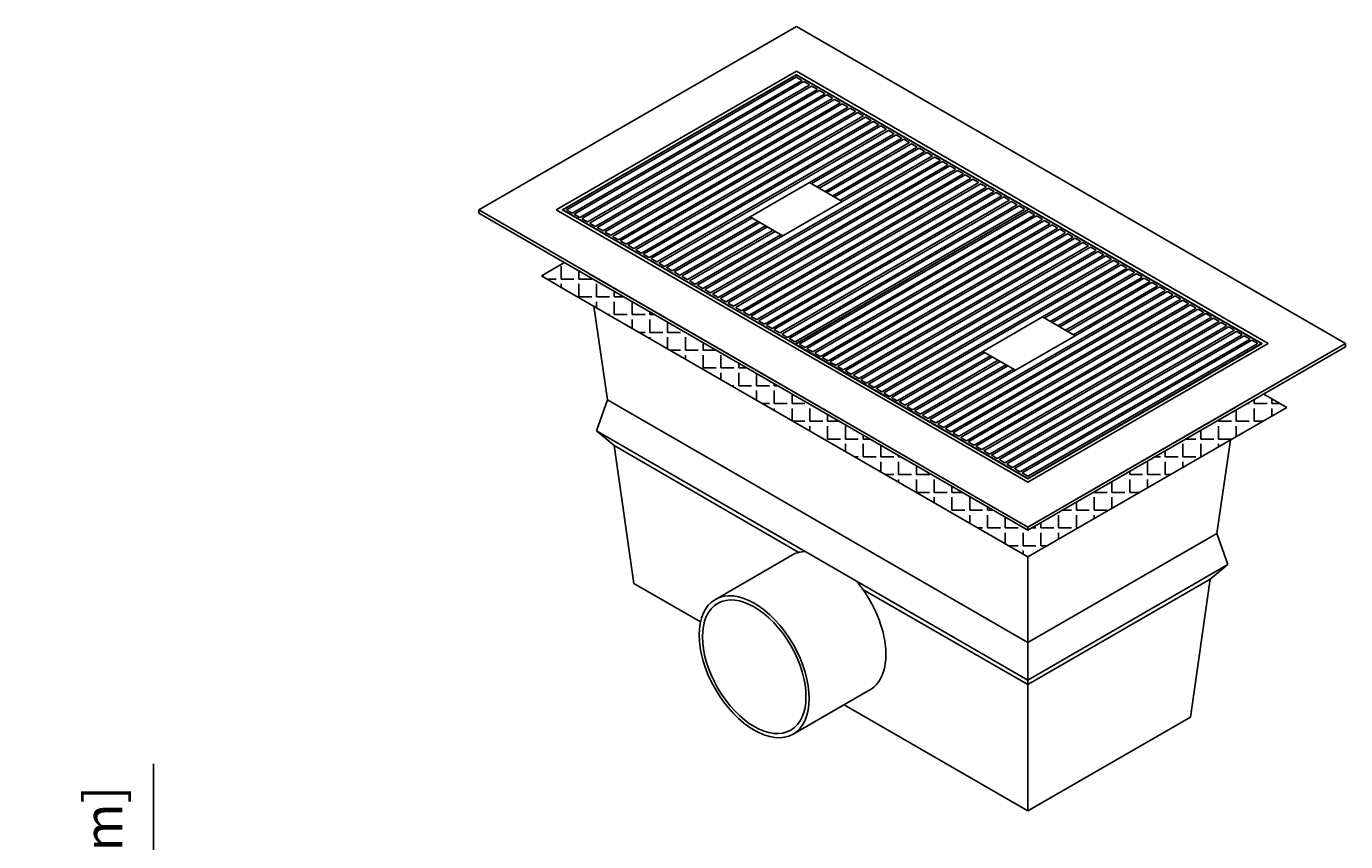
# Model space of a CAD drawing. Units: inches. Extents: x -127 to 215, y 9 to 129.
# Drawn here: x 58 to 110, y 67 to 99 of the extents above; entities that cross this region are included whole.
import ezdxf

# ---------------------------------------------------------------- set-up
doc = ezdxf.new("R2010")
doc.units = ezdxf.units.IN
doc.header["$PDSIZE"] = -1
doc.layers.get('0').update_dxf_attribs({"color": 250})
doc.layers.get('Defpoints').update_dxf_attribs({"color": 250})
doc.layers.add('Pattern', color=252, linetype='Continuous')
doc.styles.add('DaldoradoText', font='GOTHIC.TTF', dxfattribs={"height": 0.075})
doc.dimstyles.new('DaldoradoDim', dxfattribs={"dimtxt": 0.1, "dimasz": 0.1, "dimexe": 0, "dimexo": 0.05, "dimgap": 0.05, "dimtad": 1, "dimrnd": 1e-09, "dimzin": 12, "dimdsep": 46, "dimtxsty": 'DaldoradoText', "dimcen": 0.1, "dimadec": 0, "dimazin": 3, "dimtfac": 1, "dimtofl": 0, "dimtmove": 0, "dimatfit": 3, "dimfxl": 1, "dimfrac": 2, "dimtolj": 1, "dimtzin": 12, "dimarcsym": 0})

# ---------------------------------------------------------------- blocks, each defined once
blk = doc.blocks.new('*D25')
at = {"color": 0, "lineweight": -2, "transparency": 16777216}
for p, q in [((63.107, 54.938), (63.107, 69.795)), ((59.116, 52.938), (63.107, 52.938)), ((59.116, 47.938), (63.107, 47.938)), ((63.107, 45.938), (63.107, 43.938))]:
    blk.add_line(p, q, dxfattribs=at)
at = {"color": 0, "transparency": 16777216}
for points in [[(62.773, 54.938), (63.44, 54.938), (63.107, 52.938)], [(62.773, 45.938), (63.44, 45.938), (63.107, 47.938)]]:
    blk.add_solid(points, dxfattribs=at)
at = {"layer": 'Defpoints', "color": 0, "transparency": 16777216}
for p in [(58.116, 52.938), (58.116, 47.938), (63.107, 47.938)]:
    blk.add_point(p, dxfattribs=at)
at = {"color": 0, "transparency": 16777216, "insert": (61.135, 63.367), "char_height": 1.5, "attachment_point": 5, "rotation": 90, "style": 'DaldoradoText'}
blk.add_mtext('\\A1;5" [127mm]', dxfattribs=at)
blk = doc.blocks.new('DD-18x18-MD-ISO')
for points in [[(0.022, 5.882), (-5.083, 2.934), (0, 0), (5.106, 2.947)], [(0.022, 5.881), (-5.074, 2.938), (0, 0.006), (5.099, 2.95)]]:
    blk.add_lwpolyline(points, close=True)
blk.add_lwpolyline([(-0.984, 2.78), (-0.272, 2.369), (1.029, 3.12), (0.316, 3.531), (-0.984, 2.78)])
at = {"layer": 'Pattern'}
for points in [[(0.008, 5.825, -0.239258), (0.036, 5.825), (0.135, 5.768, -0.577382), (0.135, 5.752), (-4.853, 2.872, -0.239254), (-4.881, 2.872), (-4.98, 2.929, -0.577382), (-4.98, 2.945), (0.008, 5.825)], [(0.176, 5.728, -0.239258), (0.204, 5.728), (0.303, 5.671, -0.577382), (0.303, 5.655), (-4.686, 2.775, -0.239254), (-4.714, 2.775), (-4.812, 2.832, -0.577382), (-4.812, 2.848), (0.176, 5.728)], [(0.344, 5.631, -0.239258), (0.372, 5.631), (0.471, 5.574, -0.577382), (0.471, 5.558), (-4.518, 2.678, -0.239254), (-4.546, 2.678), (-4.644, 2.735, -0.577382), (-4.644, 2.751), (0.344, 5.631)], [(0.512, 5.534, -0.239258), (0.54, 5.534), (0.638, 5.477, -0.577382), (0.638, 5.461), (-4.35, 2.581, -0.239254), (-4.378, 2.581), (-4.476, 2.638, -0.577382), (-4.476, 2.654), (0.512, 5.534)], [(0.68, 5.437, -0.239258), (0.708, 5.437), (0.806, 5.38, -0.577382), (0.806, 5.364), (-4.182, 2.484, -0.239254), (-4.21, 2.484), (-4.309, 2.541, -0.577382), (-4.309, 2.557), (0.68, 5.437)], [(0.848, 5.34, -0.239258), (0.876, 5.34), (0.974, 5.283, -0.577382), (0.974, 5.267), (-4.014, 2.388, -0.239254), (-4.042, 2.388), (-4.141, 2.444, -0.577382), (-4.141, 2.461), (0.848, 5.34)], [(1.015, 5.243, -0.239258), (1.043, 5.243), (1.142, 5.187, -0.577382), (1.142, 5.17), (-3.846, 2.291, -0.239254), (-3.874, 2.291), (-3.973, 2.348, -0.577382), (-3.973, 2.364), (1.015, 5.243)], [(1.183, 5.147, -0.239258), (1.211, 5.147), (1.31, 5.09, -0.577382), (1.31, 5.073), (-3.679, 2.194, -0.239254), (-3.707, 2.194), (-3.805, 2.251, -0.577382), (-3.805, 2.267), (1.183, 5.147)], [(1.351, 5.05, -0.239258), (1.379, 5.05), (1.478, 4.993, -0.577382), (1.478, 4.977), (-3.511, 2.097, -0.239254), (-3.539, 2.097), (-3.637, 2.154, -0.577382), (-3.637, 2.17), (1.351, 5.05)], [(1.519, 4.953, -0.239258), (1.547, 4.953), (1.646, 4.896, -0.577382), (1.646, 4.88), (-3.343, 2, -0.239254), (-3.371, 2), (-3.469, 2.057, -0.577382), (-3.469, 2.073), (1.519, 4.953)], [(1.687, 4.856, -0.239258), (1.715, 4.856), (1.813, 4.799, -0.577382), (1.813, 4.783), (-3.175, 1.903, -0.239254), (-3.203, 1.903), (-3.302, 1.96, -0.577382), (-3.302, 1.976), (1.687, 4.856)], [(1.855, 4.759, -0.239258), (1.883, 4.759), (1.981, 4.702, -0.577382), (1.981, 4.686), (-3.007, 1.806, -0.239254), (-3.035, 1.806), (-3.134, 1.863, -0.577382), (-3.134, 1.879), (1.855, 4.759)], [(-0.984, 2.78), (-2.839, 1.709, -0.239254), (-2.867, 1.709), (-2.966, 1.766, -0.577382), (-2.966, 1.782), (2.023, 4.662, -0.239258), (2.05, 4.662), (2.149, 4.605, -0.577382), (2.149, 4.589), (0.316, 3.531)], [(0.358, 3.507), (2.19, 4.565, -0.239258), (2.218, 4.565), (2.317, 4.508, -0.577382), (2.317, 4.492), (0.484, 3.434)], [(0.526, 3.41), (2.358, 4.468, -0.239258), (2.386, 4.468), (2.485, 4.411, -0.577382), (2.485, 4.395), (0.652, 3.337)], [(0.693, 3.313), (2.526, 4.371, -0.239258), (2.554, 4.371), (2.653, 4.314, -0.577382), (2.653, 4.298), (0.82, 3.24)], [(1.029, 3.12), (2.862, 4.178, -0.239258), (2.89, 4.178), (2.988, 4.121, -0.577382), (2.988, 4.105), (-2, 1.225, -0.239254), (-2.028, 1.225), (-2.127, 1.282, -0.577382), (-2.127, 1.298), (-0.272, 2.369)], [(3.03, 4.081, -0.239258), (3.058, 4.081), (3.156, 4.024, -0.577382), (3.156, 4.008), (-1.832, 1.128, -0.239254), (-1.86, 1.128), (-1.959, 1.185, -0.577382), (-1.959, 1.201), (3.03, 4.081)], [(0.861, 3.217), (2.694, 4.274, -0.239258), (2.722, 4.274), (2.82, 4.218, -0.577382), (2.82, 4.201), (0.988, 3.144)], [(3.197, 3.984, -0.239258), (3.225, 3.984), (3.324, 3.927, -0.577382), (3.324, 3.911), (-1.664, 1.031, -0.239254), (-1.692, 1.031), (-1.791, 1.088, -0.577382), (-1.791, 1.104), (3.197, 3.984)], [(3.365, 3.887, -0.239258), (3.393, 3.887), (3.492, 3.83, -0.577382), (3.492, 3.814), (-1.497, 0.934, -0.239254), (-1.525, 0.934), (-1.623, 0.991, -0.577382), (-1.623, 1.007), (3.365, 3.887)], [(3.533, 3.79, -0.239258), (3.561, 3.79), (3.66, 3.733, -0.577382), (3.66, 3.717), (-1.329, 0.837, -0.239254), (-1.357, 0.837), (-1.455, 0.894, -0.577382), (-1.455, 0.91), (3.533, 3.79)], [(3.701, 3.693, -0.239258), (3.729, 3.693), (3.827, 3.636, -0.577382), (3.827, 3.62), (-1.161, 0.74, -0.239254), (-1.189, 0.74), (-1.287, 0.797, -0.577382), (-1.287, 0.813), (3.701, 3.693)], [(3.869, 3.596, -0.239258), (3.897, 3.596), (3.995, 3.539, -0.577382), (3.995, 3.523), (-0.993, 0.643, -0.239254), (-1.021, 0.643), (-1.12, 0.7, -0.577382), (-1.12, 0.716), (3.869, 3.596)], [(4.037, 3.499, -0.239258), (4.065, 3.499), (4.163, 3.442, -0.577382), (4.163, 3.426), (-0.825, 0.547, -0.239254), (-0.853, 0.547), (-0.952, 0.603, -0.577382), (-0.952, 0.62), (4.037, 3.499)], [(4.204, 3.402, -0.239258), (4.232, 3.402), (4.331, 3.346, -0.577382), (4.331, 3.329), (-0.657, 0.45, -0.239254), (-0.685, 0.45), (-0.784, 0.507, -0.577382), (-0.784, 0.523), (4.204, 3.402)], [(4.373, 3.305, -0.239258), (4.401, 3.305), (4.499, 3.248, -0.577382), (4.499, 3.232), (-0.489, 0.352, -0.239254), (-0.517, 0.352), (-0.616, 0.409, -0.577382), (-0.616, 0.426), (4.373, 3.305)], [(4.54, 3.209, -0.239258), (4.568, 3.209), (4.667, 3.152, -0.577382), (4.667, 3.136), (-0.322, 0.256, -0.239254), (-0.35, 0.256), (-0.448, 0.313, -0.577382), (-0.448, 0.329), (4.54, 3.209)], [(4.708, 3.112, -0.239258), (4.736, 3.112), (4.835, 3.055, -0.577382), (4.835, 3.039), (-0.154, 0.159, -0.239254), (-0.182, 0.159), (-0.28, 0.216, -0.577382), (-0.28, 0.232), (4.708, 3.112)], [(4.876, 3.015, -0.239258), (4.904, 3.015), (5.002, 2.958, -0.577382), (5.002, 2.942), (0.014, 0.062, -0.239254), (-0.014, 0.062), (-0.113, 0.119, -0.577382), (-0.113, 0.135), (4.876, 3.015)], [(-0.817, 2.683), (-2.672, 1.612, -0.239254), (-2.699, 1.612), (-2.798, 1.669, -0.577382), (-2.798, 1.685), (-0.943, 2.756)], [(-0.649, 2.586), (-2.504, 1.515, -0.239254), (-2.532, 1.515), (-2.63, 1.572, -0.577382), (-2.63, 1.589), (-0.775, 2.659)], [(-0.481, 2.489), (-2.336, 1.419, -0.239254), (-2.364, 1.419), (-2.462, 1.476, -0.577382), (-2.462, 1.492), (-0.607, 2.562)], [(-0.313, 2.393), (-2.168, 1.322, -0.239254), (-2.196, 1.322), (-2.295, 1.379, -0.577382), (-2.295, 1.395), (-0.44, 2.466)]]:
    blk.add_lwpolyline(points, format="xyb", dxfattribs=at)

msp = doc.modelspace()

# ---------------------------------------------------------------- hatches: boundary and pattern name
at = {"true_color": 0x000000}
h = msp.add_hatch(dxfattribs=at)
h.set_pattern_fill('ANGLE', color=18, scale=0.1)
h.set_pattern_definition([(0, (7.183, -4.754), (0, 0.6985), [0.508, -0.1905]), (90, (7.183, -4.754), (-0.6985, 4e-17), [0.508, -0.1905])])
h.paths.add_polyline_path([(80.186, 88.964), (97.482, 78.978), (105.679, 83.711), (106.749, 84.328), (107.659, 83.803), (97.482, 77.927), (78.357, 88.969), (79.267, 89.495)])

# ---------------------------------------------------------------- linework, layer by layer
for p, q in [((75.897, 91.565), (88.383, 98.774)), ((109.968, 86.312), (88.383, 98.774)), ((75.897, 91.565), (97.484, 79.102)), ((75.897, 91.565), (75.897, 91.44)), ((75.897, 91.44), (97.482, 78.978)), ((109.968, 86.312), (97.482, 79.103)), ((97.482, 78.978), (109.968, 86.187)), ((109.968, 86.187), (109.968, 86.312)), ((97.482, 79.103), (97.482, 78.978))]:
    msp.add_line(p, q)
at = {"color": 18, "true_color": 0x000000}
for p, q in [((78.357, 88.969), (79.267, 89.495)), ((79.223, 88.469), (78.357, 88.969)), ((80.239, 89.058), (80.24, 89.056)), ((80.24, 89.056), (97.482, 79.101)), ((79.223, 88.469), (97.482, 77.927)), ((80.424, 87.775), (80.955, 84.103)), ((80.955, 84.103), (80.522, 82.878)), ((97.482, 74.561), (80.955, 84.103)), ((107.659, 83.803), (106.749, 84.328)), ((97.482, 79.101), (105.626, 83.803)), ((105.626, 83.803), (105.626, 83.805)), ((106.642, 83.216), (107.659, 83.803)), ((97.482, 77.927), (106.642, 83.216)), ((80.522, 82.878), (81.214, 82.303)), ((80.522, 82.878), (97.482, 73.086)), ((104.911, 78.85), (105.441, 82.522)), ((81.214, 82.303), (81.996, 76.89)), ((81.214, 82.303), (88.479, 78.109)), ((97.482, 79.101), (97.482, 79.103)), ((97.482, 74.561), (104.911, 78.85)), ((104.911, 78.85), (105.344, 77.625)), ((88.325, 78.058), (85.198, 76.262)), ((97.482, 67.949), (97.482, 77.927)), ((97.482, 73.086), (105.344, 77.625)), ((105.344, 77.625), (104.651, 77.05)), ((81.996, 76.89), (84.615, 75.378)), ((81.996, 76.89), (84.615, 75.378)), ((97.482, 72.911), (104.651, 77.05)), ((103.87, 71.637), (104.651, 77.05)), ((90.997, 76.655), (97.482, 72.911)), ((97.482, 72.911), (97.482, 74.561)), ((91.266, 72.708), (88.253, 70.969)), ((90.253, 72.123), (97.482, 67.949)), ((97.482, 67.949), (103.87, 71.637))]:
    msp.add_line(p, q, dxfattribs=at)
for points in [[(78.945, 91.565), (97.482, 80.863), (106.92, 86.312), (88.383, 97.014)], [(79.184, 91.565), (97.482, 81.001), (106.681, 86.312), (88.383, 96.876)]]:
    msp.add_lwpolyline(points, close=True, dxfattribs=at)
for start_param, end_param in [(9.128138, 9.352103), (6.283185, 8.150621)]:
    msp.add_ellipse((89.738, 75.354), major_axis=(1.528, -2.646), ratio=0.57735, start_param=start_param, end_param=end_param, dxfattribs=at)
for major_axis in [(1.528, -2.646), (1.438, -2.49)]:
    msp.add_ellipse((86.724, 73.614), major_axis=major_axis, ratio=0.57735, dxfattribs=at)

# ---------------------------------------------------------------- block references
at = {"color": 18, "true_color": 0x000000, "xscale": 1.8, "yscale": 1.8, "zscale": 1.8, "rotation": 0.002688266547312001}
for p in [(88.333, 86.283), (97.482, 81.001)]:
    msp.add_blockref('DD-18x18-MD-ISO', p, dxfattribs=at)

# ---------------------------------------------------------------- dimensions: what is measured, and where the dimension line sits
dim = msp.add_linear_dim(base=(63.107, 47.938), p1=(58.116, 52.938), p2=(58.116, 47.938), angle=90, dimstyle='DaldoradoDim', override={"dimpost": '"'})
dim.commit()
dim.dimension.update_dxf_attribs({"geometry": '*D25', "text_midpoint": (63.107, 63.367), "dimtype": 160})

doc.saveas('drawing.dxf')
